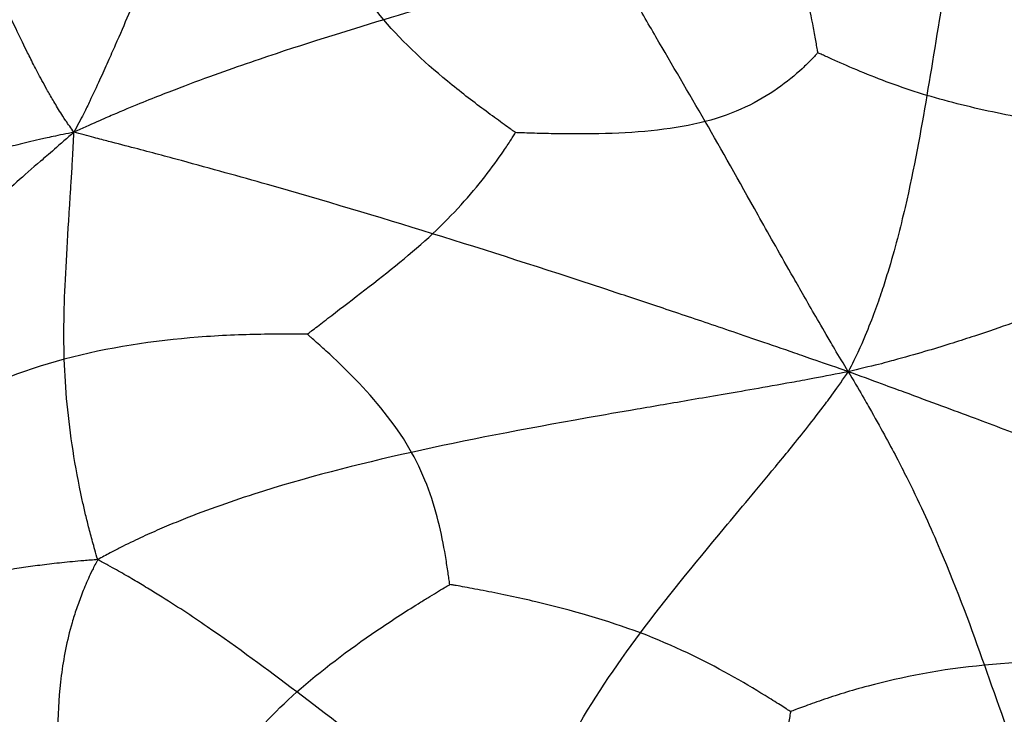
# Paper-space layout '_Posteriore' of a CAD drawing. Units: millimetres. Extents: x -263 to 265, y 0 to 907.
# Drawn here: x -106 to 3, y 174 to 250 of the extents above; entities that cross this region are included whole.
import ezdxf

# ---------------------------------------------------------------- set-up
doc = ezdxf.new("R2010")
doc.units = ezdxf.units.MM

psp = doc.layouts.new('_Posteriore')

# ---------------------------------------------------------------- linework, layer by layer
at = {"color": 7, "linetype": 'Continuous', "lineweight": 25}
for points, knots in [([(-0.82, 271.42), (-0.94, 270.71), (-1.07, 269.82), (-1.27, 268.52), (-1.35, 268.09), (-1.57, 266.81), (-1.71, 265.93), (-1.97, 264.44), (-2.09, 263.72), (-2.32, 262.37), (-2.43, 261.72), (-2.74, 259.84), (-2.94, 258.65), (-3.32, 256.36), (-3.49, 255.26), (-4.37, 249.89), (-5, 245.93), (-5.67, 241.97)], [0, 0, 0, 0, 0.03125, 0.03125, 0.0625, 0.0625, 0.125, 0.125, 0.1875, 0.1875, 0.25, 0.25, 0.375, 0.375, 0.5, 0.5, 1, 1, 1, 1]), ([(-87.38, 264.97), (-89.05, 261.53), (-90.63, 257.96), (-92.79, 252.98), (-93.23, 251.95), (-94.16, 249.81), (-94.64, 248.69), (-95.42, 246.92), (-95.69, 246.31), (-96.26, 245.03), (-96.57, 244.35), (-97.21, 242.94), (-97.59, 242.13), (-98.17, 240.91), (-98.36, 240.49), (-98.96, 239.33), (-99.37, 238.58), (-99.71, 237.89)], [0, 0, 0, 0, 0.5, 0.5, 0.625, 0.625, 0.75, 0.75, 0.8125, 0.8125, 0.875, 0.875, 0.9375, 0.9375, 0.96875, 0.96875, 1, 1, 1, 1]), ([(-65.54, 250.31), (-67.66, 252.85), (-69.22, 255.49), (-70.89, 259.11), (-71.33, 260.27), (-71.86, 261.81), (-72.02, 262.29), (-72.21, 262.92), (-72.27, 263.12), (-72.35, 263.39), (-72.37, 263.47), (-72.41, 263.6), (-72.42, 263.65), (-72.44, 263.71)], [0, 0, 0, 0, 0.5, 0.5, 0.75, 0.75, 0.875, 0.875, 0.9375, 0.9375, 0.96875, 0.96875, 1, 1, 1, 1]), ([(-17.69, 246.67), (-17.7, 246.74), (-17.71, 246.8), (-17.73, 246.95), (-17.75, 247.05), (-17.8, 247.36), (-17.84, 247.58), (-17.97, 248.31), (-18.06, 248.86), (-18.39, 250.58), (-18.64, 251.83), (-19.49, 255.63), (-20.18, 258.2), (-20.93, 260.39)], [0, 0, 0, 0, 0.03125, 0.03125, 0.0625, 0.0625, 0.125, 0.125, 0.25, 0.25, 0.5, 0.5, 1, 1, 1, 1]), ([(-41.09, 258.49), (-41.4, 258.35), (-41.74, 258.21), (-42.33, 257.96), (-42.59, 257.85), (-43.36, 257.54), (-43.87, 257.33), (-44.87, 256.94), (-45.36, 256.76), (-46.34, 256.4), (-46.83, 256.22), (-49.26, 255.35), (-51.21, 254.71), (-57.16, 252.81), (-61.27, 251.6), (-65.54, 250.31)], [0, 0, 0, 0, 0.03125, 0.03125, 0.0625, 0.0625, 0.125, 0.125, 0.1875, 0.1875, 0.25, 0.25, 0.5, 0.5, 1, 1, 1, 1]), ([(-30.1, 239.08), (-31.93, 242.26), (-33.75, 245.33), (-36.44, 249.97), (-37.33, 251.52), (-38.44, 253.52), (-38.66, 253.93), (-39.11, 254.75), (-39.34, 255.17), (-39.8, 256.02), (-40.04, 256.47), (-40.4, 257.15), (-40.52, 257.37), (-40.79, 257.9), (-40.94, 258.21), (-41.09, 258.49)], [0, 0, 0, 0, 0.5, 0.5, 0.75, 0.75, 0.8125, 0.8125, 0.875, 0.875, 0.9375, 0.9375, 0.96875, 0.96875, 1, 1, 1, 1]), ([(-99.71, 237.89), (-100.01, 238.32), (-100.36, 238.81), (-100.86, 239.54), (-101.02, 239.8), (-101.48, 240.54), (-101.78, 241.03), (-102.26, 241.86), (-102.49, 242.25), (-102.89, 242.97), (-103.07, 243.3), (-103.59, 244.26), (-103.89, 244.84), (-104.44, 245.91), (-104.68, 246.39), (-105.82, 248.68), (-106.46, 250.06), (-107.06, 251.32)], [0, 0, 0, 0, 0.03125, 0.03125, 0.0625, 0.0625, 0.125, 0.125, 0.1875, 0.1875, 0.25, 0.25, 0.375, 0.375, 0.5, 0.5, 1, 1, 1, 1]), ([(-65.54, 250.31), (-69.81, 249.02), (-74.25, 247.65), (-80.56, 245.51), (-81.86, 245.06), (-84.58, 244.09), (-86.01, 243.57), (-88.28, 242.71), (-89.05, 242.41), (-90.69, 241.77), (-91.55, 241.43), (-93.35, 240.69), (-94.38, 240.26), (-95.92, 239.6), (-96.44, 239.37), (-97.92, 238.72), (-98.88, 238.3), (-99.71, 237.89)], [0, 0, 0, 0, 0.5, 0.5, 0.625, 0.625, 0.75, 0.75, 0.8125, 0.8125, 0.875, 0.875, 0.9375, 0.9375, 0.96875, 0.96875, 1, 1, 1, 1]), ([(-51.02, 237.86), (-51.09, 237.91), (-51.15, 237.95), (-51.32, 238.07), (-51.43, 238.15), (-51.77, 238.39), (-52.01, 238.57), (-52.55, 238.95), (-52.83, 239.16), (-53.42, 239.59), (-53.72, 239.81), (-55.29, 240.97), (-56.65, 242), (-60.72, 245.31), (-63.42, 247.76), (-65.54, 250.31)], [0, 0, 0, 0, 0.03125, 0.03125, 0.0625, 0.0625, 0.125, 0.125, 0.1875, 0.1875, 0.25, 0.25, 0.5, 0.5, 1, 1, 1, 1]), ([(-17.69, 246.67), (-17.73, 246.63), (-17.76, 246.6), (-17.85, 246.5), (-17.91, 246.43), (-18.1, 246.23), (-18.23, 246.09), (-18.69, 245.62), (-19.04, 245.27), (-20.19, 244.2), (-21.1, 243.44), (-24.23, 241.25), (-26.85, 239.93), (-30.1, 239.08)], [0, 0, 0, 0, 0.03125, 0.03125, 0.0625, 0.0625, 0.125, 0.125, 0.25, 0.25, 0.5, 0.5, 1, 1, 1, 1]), ([(-5.67, 241.97), (-8.16, 242.72), (-10.5, 243.58), (-13.67, 244.88), (-14.67, 245.32), (-16.02, 245.91), (-16.44, 246.1), (-17, 246.36), (-17.17, 246.44), (-17.4, 246.54), (-17.48, 246.58), (-17.6, 246.63), (-17.64, 246.65), (-17.69, 246.67)], [0, 0, 0, 0, 0.5, 0.5, 0.75, 0.75, 0.875, 0.875, 0.9375, 0.9375, 0.96875, 0.96875, 1, 1, 1, 1]), ([(-5.67, 241.97), (-6.34, 238), (-7.05, 234.01), (-8.33, 228.48), (-8.61, 227.35), (-9.23, 224.97), (-9.58, 223.73), (-10.19, 221.75), (-10.4, 221.07), (-10.88, 219.64), (-11.14, 218.88), (-11.72, 217.3), (-12.09, 216.38), (-12.65, 215), (-12.84, 214.54), (-13.48, 213.17), (-13.94, 212.27), (-14.33, 211.46)], [0, 0, 0, 0, 0.5, 0.5, 0.625, 0.625, 0.75, 0.75, 0.8125, 0.8125, 0.875, 0.875, 0.9375, 0.9375, 0.96875, 0.96875, 1, 1, 1, 1]), ([(8.59, 238.79), (8.52, 238.8), (8.47, 238.81), (8.31, 238.83), (8.21, 238.85), (7.9, 238.91), (7.67, 238.95), (6.93, 239.08), (6.38, 239.18), (4.64, 239.51), (3.36, 239.76), (-0.52, 240.58), (-3.18, 241.21), (-5.67, 241.97)], [0, 0, 0, 0, 0.03125, 0.03125, 0.0625, 0.0625, 0.125, 0.125, 0.25, 0.25, 0.5, 0.5, 1, 1, 1, 1]), ([(-30.1, 239.08), (-33.35, 238.23), (-37.22, 237.86), (-43.03, 237.69), (-44.97, 237.7), (-47.19, 237.74), (-47.62, 237.75), (-48.46, 237.77), (-48.85, 237.78), (-49.61, 237.81), (-49.96, 237.82), (-50.44, 237.83), (-50.59, 237.84), (-50.83, 237.85), (-50.92, 237.85), (-51.02, 237.86)], [0, 0, 0, 0, 0.5, 0.5, 0.75, 0.75, 0.8125, 0.8125, 0.875, 0.875, 0.9375, 0.9375, 0.96875, 0.96875, 1, 1, 1, 1]), ([(-14.33, 211.46), (-14.83, 212.32), (-15.4, 213.26), (-16.23, 214.65), (-16.49, 215.12), (-17.29, 216.49), (-17.82, 217.4), (-18.71, 218.94), (-19.13, 219.67), (-19.9, 221.03), (-20.27, 221.67), (-21.32, 223.51), (-21.96, 224.65), (-23.17, 226.79), (-23.74, 227.79), (-26.45, 232.63), (-28.28, 235.9), (-30.1, 239.08)], [0, 0, 0, 0, 0.03125, 0.03125, 0.0625, 0.0625, 0.125, 0.125, 0.1875, 0.1875, 0.25, 0.25, 0.375, 0.375, 0.5, 0.5, 1, 1, 1, 1]), ([(-99.71, 237.89), (-100.44, 237.29), (-101.24, 236.57), (-102.49, 235.47), (-102.95, 235.08), (-104.31, 233.91), (-105.22, 233.12), (-106.82, 231.71), (-107.59, 231.02), (-109.06, 229.71), (-109.77, 229.08), (-111.82, 227.2), (-113.13, 225.99), (-115.62, 223.62), (-116.82, 222.47), (-122.66, 216.74), (-126.85, 212.31), (-130.88, 207.83)], [0, 0, 0, 0, 0.03125, 0.03125, 0.0625, 0.0625, 0.125, 0.125, 0.1875, 0.1875, 0.25, 0.25, 0.375, 0.375, 0.5, 0.5, 1, 1, 1, 1]), ([(-99.71, 237.89), (-100.48, 237.75), (-101.36, 237.57), (-102.65, 237.29), (-103.09, 237.2), (-104.37, 236.9), (-105.21, 236.69), (-106.62, 236.34), (-107.29, 236.17), (-108.51, 235.84), (-109.08, 235.68), (-110.72, 235.23), (-111.71, 234.95), (-113.55, 234.42), (-114.4, 234.18), (-118.42, 232.99), (-120.94, 232.23), (-123.26, 231.52)], [0, 0, 0, 0, 0.03125, 0.03125, 0.0625, 0.0625, 0.125, 0.125, 0.1875, 0.1875, 0.25, 0.25, 0.375, 0.375, 0.5, 0.5, 1, 1, 1, 1]), ([(-100.78, 212.86), (-100.88, 216.13), (-100.78, 219.37), (-100.49, 224.84), (-100.37, 226.76), (-100.2, 229.5), (-100.16, 230.07), (-100.09, 231.25), (-100.05, 231.88), (-99.97, 233.2), (-99.92, 233.95), (-99.85, 235.09), (-99.83, 235.47), (-99.78, 236.56), (-99.75, 237.27), (-99.71, 237.89)], [0, 0, 0, 0, 0.5, 0.5, 0.75, 0.75, 0.8125, 0.8125, 0.875, 0.875, 0.9375, 0.9375, 0.96875, 0.96875, 1, 1, 1, 1]), ([(-60.17, 226.7), (-66.22, 228.58), (-72.21, 230.37), (-81.44, 233), (-84.57, 233.87), (-88.68, 234.99), (-89.52, 235.21), (-91.23, 235.67), (-92.11, 235.91), (-93.92, 236.38), (-94.91, 236.64), (-96.38, 237.02), (-96.88, 237.15), (-98.18, 237.49), (-98.99, 237.7), (-99.71, 237.89)], [0, 0, 0, 0, 0.5, 0.5, 0.75, 0.75, 0.8125, 0.8125, 0.875, 0.875, 0.9375, 0.9375, 0.96875, 0.96875, 1, 1, 1, 1]), ([(-60.17, 226.7), (-57.9, 228.83), (-55.98, 230.98), (-53.64, 233.98), (-52.95, 234.95), (-52.06, 236.25), (-51.79, 236.65), (-51.44, 237.19), (-51.34, 237.36), (-51.19, 237.58), (-51.15, 237.65), (-51.08, 237.77), (-51.05, 237.81), (-51.02, 237.86)], [0, 0, 0, 0, 0.5, 0.5, 0.75, 0.75, 0.875, 0.875, 0.9375, 0.9375, 0.96875, 0.96875, 1, 1, 1, 1]), ([(-73.98, 215.61), (-73.92, 215.66), (-73.86, 215.7), (-73.72, 215.82), (-73.62, 215.9), (-73.32, 216.13), (-73.1, 216.3), (-72.39, 216.85), (-71.86, 217.26), (-70.16, 218.56), (-68.9, 219.52), (-65.07, 222.49), (-62.44, 224.58), (-60.17, 226.7)], [0, 0, 0, 0, 0.03125, 0.03125, 0.0625, 0.0625, 0.125, 0.125, 0.25, 0.25, 0.5, 0.5, 1, 1, 1, 1]), ([(-14.33, 211.46), (-15.52, 211.91), (-16.86, 212.36), (-18.87, 213.05), (-19.55, 213.29), (-21.56, 213.99), (-22.92, 214.46), (-25.26, 215.26), (-26.38, 215.64), (-28.49, 216.36), (-29.5, 216.71), (-32.45, 217.7), (-34.31, 218.33), (-37.89, 219.52), (-39.61, 220.09), (-48, 222.86), (-54.12, 224.83), (-60.17, 226.7)], [0, 0, 0, 0, 0.03125, 0.03125, 0.0625, 0.0625, 0.125, 0.125, 0.1875, 0.1875, 0.25, 0.25, 0.375, 0.375, 0.5, 0.5, 1, 1, 1, 1]), ([(19, 223.08), (15.48, 221.5), (11.84, 219.9), (6.2, 217.73), (5.02, 217.29), (2.46, 216.38), (1.09, 215.9), (-1.18, 215.16), (-1.97, 214.9), (-3.66, 214.37), (-4.58, 214.09), (-6.54, 213.51), (-7.72, 213.18), (-9.48, 212.69), (-10.08, 212.51), (-11.95, 212.05), (-13.23, 211.76), (-14.33, 211.46)], [0, 0, 0, 0, 0.5, 0.5, 0.625, 0.625, 0.75, 0.75, 0.8125, 0.8125, 0.875, 0.875, 0.9375, 0.9375, 0.96875, 0.96875, 1, 1, 1, 1]), ([(-73.98, 215.61), (-74.1, 215.62), (-74.2, 215.62), (-74.49, 215.62), (-74.67, 215.62), (-75.24, 215.63), (-75.66, 215.63), (-76.56, 215.63), (-77.04, 215.63), (-78.04, 215.62), (-78.56, 215.61), (-81.23, 215.56), (-83.59, 215.47), (-90.86, 214.9), (-95.98, 214.15), (-100.78, 212.86)], [0, 0, 0, 0, 0.03125, 0.03125, 0.0625, 0.0625, 0.125, 0.125, 0.1875, 0.1875, 0.25, 0.25, 0.5, 0.5, 1, 1, 1, 1]), ([(-62.48, 202.58), (-63.99, 205.28), (-66.09, 207.9), (-69.37, 211.37), (-70.49, 212.45), (-72.02, 213.88), (-72.51, 214.32), (-73.17, 214.9), (-73.37, 215.08), (-73.65, 215.32), (-73.73, 215.4), (-73.87, 215.52), (-73.92, 215.56), (-73.98, 215.61)], [0, 0, 0, 0, 0.5, 0.5, 0.75, 0.75, 0.875, 0.875, 0.9375, 0.9375, 0.96875, 0.96875, 1, 1, 1, 1]), ([(-100.78, 212.86), (-105.58, 211.56), (-110.06, 209.73), (-115.86, 206.78), (-117.64, 205.77), (-119.58, 204.58), (-119.95, 204.35), (-120.66, 203.9), (-121, 203.69), (-121.63, 203.28), (-121.91, 203.09), (-122.31, 202.83), (-122.43, 202.74), (-122.62, 202.61), (-122.69, 202.57), (-122.78, 202.51)], [0, 0, 0, 0, 0.5, 0.5, 0.75, 0.75, 0.8125, 0.8125, 0.875, 0.875, 0.9375, 0.9375, 0.96875, 0.96875, 1, 1, 1, 1]), ([(-97.09, 190.74), (-97.2, 191.1), (-97.31, 191.48), (-97.5, 192.15), (-97.58, 192.43), (-97.81, 193.27), (-97.96, 193.83), (-98.22, 194.87), (-98.35, 195.37), (-98.58, 196.36), (-98.69, 196.84), (-99.21, 199.22), (-99.54, 201.02), (-100.36, 206.26), (-100.67, 209.58), (-100.78, 212.86)], [0, 0, 0, 0, 0.03125, 0.03125, 0.0625, 0.0625, 0.125, 0.125, 0.1875, 0.1875, 0.25, 0.25, 0.5, 0.5, 1, 1, 1, 1]), ([(-14.33, 211.46), (-15.57, 211.25), (-16.98, 210.96), (-19.1, 210.54), (-19.83, 210.42), (-22, 210.04), (-23.46, 209.77), (-25.98, 209.33), (-27.19, 209.12), (-29.47, 208.73), (-30.56, 208.55), (-33.73, 208), (-35.72, 207.66), (-39.53, 207), (-41.35, 206.69), (-50.19, 205.12), (-56.46, 203.92), (-62.48, 202.58)], [0, 0, 0, 0, 0.03125, 0.03125, 0.0625, 0.0625, 0.125, 0.125, 0.1875, 0.1875, 0.25, 0.25, 0.375, 0.375, 0.5, 0.5, 1, 1, 1, 1]), ([(-37.24, 182.65), (-34.45, 186.38), (-31.43, 190.1), (-27.11, 195.29), (-26.22, 196.35), (-24.36, 198.58), (-23.39, 199.75), (-21.85, 201.62), (-21.32, 202.26), (-20.23, 203.61), (-19.65, 204.33), (-18.46, 205.83), (-17.78, 206.72), (-16.77, 208.03), (-16.43, 208.47), (-15.49, 209.8), (-14.87, 210.7), (-14.33, 211.46)], [0, 0, 0, 0, 0.5, 0.5, 0.625, 0.625, 0.75, 0.75, 0.8125, 0.8125, 0.875, 0.875, 0.9375, 0.9375, 0.96875, 0.96875, 1, 1, 1, 1]), ([(-14.33, 211.46), (-13.82, 210.61), (-13.22, 209.59), (-12.35, 208.08), (-12.06, 207.57), (-11.21, 206.07), (-10.64, 205.06), (-9.71, 203.33), (-9.27, 202.51), (-8.47, 200.96), (-8.1, 200.23), (-7.04, 198.1), (-6.4, 196.77), (-5.25, 194.24), (-4.72, 193.04), (-2.24, 187.22), (-0.76, 183.13), (0.67, 179.09)], [0, 0, 0, 0, 0.03125, 0.03125, 0.0625, 0.0625, 0.125, 0.125, 0.1875, 0.1875, 0.25, 0.25, 0.375, 0.375, 0.5, 0.5, 1, 1, 1, 1]), ([(35.69, 192.58), (28.86, 195.22), (22.02, 197.85), (12.8, 201.36), (10.92, 202.08), (7.02, 203.55), (4.99, 204.32), (1.8, 205.51), (0.71, 205.92), (-1.57, 206.77), (-2.78, 207.22), (-5.28, 208.15), (-6.73, 208.69), (-8.88, 209.48), (-9.6, 209.73), (-11.71, 210.52), (-13.11, 211.06), (-14.33, 211.46)], [0, 0, 0, 0, 0.5, 0.5, 0.625, 0.625, 0.75, 0.75, 0.8125, 0.8125, 0.875, 0.875, 0.9375, 0.9375, 0.96875, 0.96875, 1, 1, 1, 1]), ([(-62.48, 202.58), (-68.5, 201.24), (-74.27, 199.76), (-82.68, 197.06), (-85.43, 196.09), (-88.89, 194.68), (-89.58, 194.39), (-90.98, 193.79), (-91.68, 193.47), (-93.1, 192.81), (-93.84, 192.45), (-94.94, 191.9), (-95.31, 191.71), (-96.16, 191.25), (-96.64, 190.99), (-97.09, 190.74)], [0, 0, 0, 0, 0.5, 0.5, 0.75, 0.75, 0.8125, 0.8125, 0.875, 0.875, 0.9375, 0.9375, 0.96875, 0.96875, 1, 1, 1, 1]), ([(-58.27, 187.99), (-58.28, 188.06), (-58.29, 188.11), (-58.31, 188.27), (-58.32, 188.37), (-58.37, 188.67), (-58.4, 188.9), (-58.51, 189.63), (-58.59, 190.17), (-58.87, 191.9), (-59.11, 193.17), (-60.04, 197.11), (-60.97, 199.88), (-62.48, 202.58)], [0, 0, 0, 0, 0.03125, 0.03125, 0.0625, 0.0625, 0.125, 0.125, 0.25, 0.25, 0.5, 0.5, 1, 1, 1, 1]), ([(-97.09, 190.74), (-97.6, 190.7), (-98.14, 190.66), (-99.08, 190.59), (-99.48, 190.55), (-100.66, 190.44), (-101.43, 190.36), (-102.87, 190.19), (-103.57, 190.1), (-104.93, 189.91), (-105.6, 189.81), (-108.85, 189.3), (-111.27, 188.83), (-118.26, 187.28), (-122.6, 186.06), (-126.83, 184.74)], [0, 0, 0, 0, 0.03125, 0.03125, 0.0625, 0.0625, 0.125, 0.125, 0.1875, 0.1875, 0.25, 0.25, 0.5, 0.5, 1, 1, 1, 1]), ([(-97.09, 190.74), (-97.29, 190.36), (-97.5, 189.95), (-97.85, 189.25), (-97.99, 188.95), (-98.38, 188.07), (-98.63, 187.48), (-99.06, 186.38), (-99.26, 185.85), (-99.61, 184.8), (-99.77, 184.29), (-100.5, 181.76), (-100.87, 179.84), (-101.6, 174.15), (-101.56, 170.46), (-101.3, 166.6)], [0, 0, 0, 0, 0.03125, 0.03125, 0.0625, 0.0625, 0.125, 0.125, 0.1875, 0.1875, 0.25, 0.25, 0.5, 0.5, 1, 1, 1, 1]), ([(-75.14, 176.14), (-78.46, 178.65), (-81.64, 181.01), (-86.71, 184.5), (-88.46, 185.65), (-90.82, 187.13), (-91.31, 187.42), (-92.3, 188.02), (-92.81, 188.33), (-93.87, 188.95), (-94.44, 189.28), (-95.31, 189.77), (-95.61, 189.93), (-96.31, 190.31), (-96.71, 190.53), (-97.09, 190.74)], [0, 0, 0, 0, 0.5, 0.5, 0.75, 0.75, 0.8125, 0.8125, 0.875, 0.875, 0.9375, 0.9375, 0.96875, 0.96875, 1, 1, 1, 1]), ([(-75.14, 176.14), (-72.54, 178.45), (-69.44, 180.78), (-64.76, 183.97), (-63.2, 184.98), (-61.4, 186.1), (-61.05, 186.32), (-60.37, 186.74), (-60.05, 186.94), (-59.43, 187.31), (-59.14, 187.48), (-58.75, 187.71), (-58.62, 187.79), (-58.42, 187.9), (-58.35, 187.94), (-58.27, 187.99)], [0, 0, 0, 0, 0.5, 0.5, 0.75, 0.75, 0.8125, 0.8125, 0.875, 0.875, 0.9375, 0.9375, 0.96875, 0.96875, 1, 1, 1, 1]), ([(-37.24, 182.65), (-40.88, 184.02), (-44.92, 185.18), (-50.7, 186.54), (-52.58, 186.94), (-54.69, 187.35), (-55.1, 187.43), (-55.89, 187.57), (-56.26, 187.64), (-56.97, 187.77), (-57.29, 187.83), (-57.73, 187.9), (-57.88, 187.93), (-58.1, 187.96), (-58.17, 187.98), (-58.27, 187.99)], [0, 0, 0, 0, 0.5, 0.5, 0.75, 0.75, 0.8125, 0.8125, 0.875, 0.875, 0.9375, 0.9375, 0.96875, 0.96875, 1, 1, 1, 1]), ([(-50, 156.15), (-49.92, 156.7), (-49.85, 157.3), (-49.69, 158.28), (-49.61, 158.65), (-49.37, 159.75), (-49.19, 160.48), (-48.82, 161.79), (-48.63, 162.42), (-48.22, 163.63), (-48, 164.22), (-46.9, 167.07), (-45.89, 169.15), (-42.59, 175.18), (-40.03, 178.92), (-37.24, 182.65)], [0, 0, 0, 0, 0.03125, 0.03125, 0.0625, 0.0625, 0.125, 0.125, 0.1875, 0.1875, 0.25, 0.25, 0.5, 0.5, 1, 1, 1, 1]), ([(-20.7, 173.97), (-20.76, 174.01), (-20.82, 174.05), (-20.97, 174.15), (-21.07, 174.21), (-21.38, 174.41), (-21.61, 174.55), (-22.35, 175.02), (-22.91, 175.37), (-24.7, 176.47), (-26.04, 177.27), (-30.35, 179.67), (-33.6, 181.27), (-37.24, 182.65)], [0, 0, 0, 0, 0.03125, 0.03125, 0.0625, 0.0625, 0.125, 0.125, 0.25, 0.25, 0.5, 0.5, 1, 1, 1, 1]), ([(27.37, 178.6), (27.25, 178.61), (27.15, 178.62), (26.87, 178.64), (26.68, 178.66), (26.11, 178.71), (25.7, 178.74), (24.8, 178.82), (24.32, 178.85), (23.32, 178.93), (22.8, 178.97), (20.13, 179.17), (17.77, 179.31), (10.49, 179.58), (5.4, 179.54), (0.67, 179.09)], [0, 0, 0, 0, 0.03125, 0.03125, 0.0625, 0.0625, 0.125, 0.125, 0.1875, 0.1875, 0.25, 0.25, 0.5, 0.5, 1, 1, 1, 1]), ([(0.67, 179.09), (-4.05, 178.65), (-8.4, 177.79), (-14.02, 176.29), (-15.74, 175.75), (-17.98, 174.98), (-18.68, 174.73), (-19.59, 174.39), (-19.86, 174.29), (-20.24, 174.14), (-20.36, 174.1), (-20.55, 174.03), (-20.62, 174), (-20.7, 173.97)], [0, 0, 0, 0, 0.5, 0.5, 0.75, 0.75, 0.875, 0.875, 0.9375, 0.9375, 0.96875, 0.96875, 1, 1, 1, 1]), ([(0.67, 179.09), (2.11, 175.05), (3.5, 171.06), (5.78, 164.84), (6.57, 162.73), (7.67, 159.94), (7.89, 159.38), (8.35, 158.22), (8.6, 157.63), (9.1, 156.42), (9.37, 155.77), (9.78, 154.8), (9.92, 154.47), (10.26, 153.69), (10.45, 153.25), (10.63, 152.83)], [0, 0, 0, 0, 0.5, 0.5, 0.75, 0.75, 0.8125, 0.8125, 0.875, 0.875, 0.9375, 0.9375, 0.96875, 0.96875, 1, 1, 1, 1]), ([(-84.88, 164.18), (-84.85, 164.23), (-84.83, 164.28), (-84.76, 164.4), (-84.72, 164.48), (-84.58, 164.73), (-84.48, 164.91), (-84.14, 165.5), (-83.87, 165.94), (-82.99, 167.33), (-82.29, 168.35), (-79.83, 171.55), (-77.74, 173.83), (-75.14, 176.14)], [0, 0, 0, 0, 0.03125, 0.03125, 0.0625, 0.0625, 0.125, 0.125, 0.25, 0.25, 0.5, 0.5, 1, 1, 1, 1]), ([(-50, 156.15), (-50.54, 156.59), (-51.13, 157.07), (-52.08, 157.84), (-52.45, 158.14), (-53.52, 159.02), (-54.23, 159.6), (-55.51, 160.64), (-56.12, 161.14), (-57.29, 162.1), (-57.86, 162.56), (-60.61, 164.8), (-62.61, 166.41), (-68.34, 170.95), (-71.82, 173.62), (-75.14, 176.14)], [0, 0, 0, 0, 0.03125, 0.03125, 0.0625, 0.0625, 0.125, 0.125, 0.1875, 0.1875, 0.25, 0.25, 0.5, 0.5, 1, 1, 1, 1]), ([(-20.7, 173.97), (-20.71, 173.9), (-20.72, 173.83), (-20.75, 173.66), (-20.77, 173.55), (-20.83, 173.2), (-20.87, 172.96), (-21.01, 172.13), (-21.1, 171.52), (-21.36, 169.57), (-21.51, 168.13), (-21.71, 163.68), (-21.54, 160.56), (-20.85, 157.65)], [0, 0, 0, 0, 0.03125, 0.03125, 0.0625, 0.0625, 0.125, 0.125, 0.25, 0.25, 0.5, 0.5, 1, 1, 1, 1])]:
    psp.add_open_spline(points, degree=3, knots=knots, dxfattribs=at)

doc.saveas('drawing.dxf')
